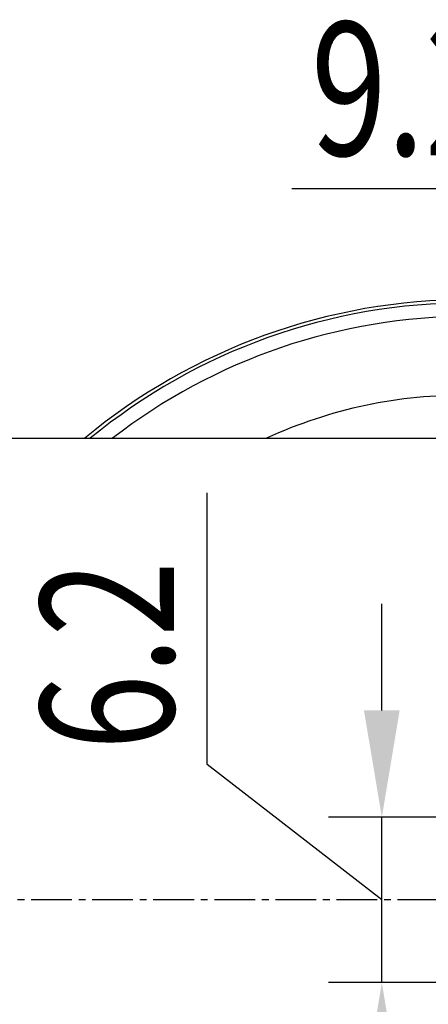
# Model space of a CAD drawing. Extents: x 0 to 2100, y 0 to 2970.
# Drawn here: x 1305 to 1381, y 2571 to 2756 of the extents above; entities that cross this region are included whole.
import ezdxf

# ---------------------------------------------------------------- set-up
doc = ezdxf.new("R2010")
doc.units = 0
doc.header["$LTSCALE"] = 0.4
doc.linetypes.add('CENTER2', pattern=[28.575, 19.05, -3.175, 3.175, -3.175])
doc.layers.get('0').update_dxf_attribs({"linetype": 'CONTINUOUS'})
for name, color, linetype in [('CENTER', 6, 'CENTER2'), ('DIMS', 1, 'CONTINUOUS'), ('MODEL', 7, 'CONTINUOUS')]:
    doc.layers.add(name, color=color, linetype=linetype)
doc.styles.add('DIMS', font='romans.shx', dxfattribs={"width": 0.75, "bigfont": 'bigfont.shx'})

# ---------------------------------------------------------------- blocks, each defined once
blk = doc.blocks.new('*U129')
at = {"layer": 'DIMS', "color": 7, "style": 'DIMS', "width": 0.75}
blk.add_text('6.2', height=25, rotation=90, dxfattribs=at).set_placement((1333.83, 2618.94))
blk = doc.blocks.new('*U130')
at = {"layer": 'DIMS', "color": 7, "style": 'DIMS', "width": 0.75}
blk.add_text('9.2', height=25, dxfattribs=at).set_placement((1359.47, 2730.39))

msp = doc.modelspace()

# ---------------------------------------------------------------- linework, layer by layer
at = {"layer": 'CENTER'}
msp.add_line((1669.07, 2590.89), (1200.71, 2590.89), dxfattribs=at)
at = {"layer": 'DIMS'}
for p, q in [((1407.69, 2724.14), (1355.9, 2724.14)), ((1340.08, 2616.26), (1340.08, 2667.15)), ((1372.74, 2626.39), (1372.74, 2646.39)), ((1372.74, 2590.89), (1340.08, 2616.26)), ((1434.07, 2606.39), (1362.74, 2606.39)), ((1372.74, 2575.39), (1372.74, 2606.39)), ((1372.74, 2575.39), (1372.74, 2606.39)), ((1434.07, 2575.39), (1362.74, 2575.39))]:
    msp.add_line(p, q, dxfattribs=at)
for points in [[(1369.4, 2626.39), (1376.07, 2626.39), (1372.74, 2606.39)], [(1369.4, 2555.39), (1376.07, 2555.39), (1372.74, 2575.39)]]:
    msp.add_solid(points, dxfattribs=at)
at = {"layer": 'MODEL'}
msp.add_line((1301.57, 2677.39), (1388.98, 2677.39), dxfattribs=at)
for centre, radius, start, end in [((1389.07, 2590.89), 112.5, 90, 129.7458), ((1388.89, 2591.61), 111.16, 89.9054, 129.4949), ((1388.95, 2591.55), 108.66, 89.937, 127.8177), ((1387.57, 2599.08), 86.35, 89.0072, 114.926)]:
    msp.add_arc(centre, radius, start, end, dxfattribs=at)

# ---------------------------------------------------------------- block references
for name in ['*U130', '*U129']:
    msp.add_blockref(name, (0, 0))

doc.saveas('drawing.dxf')
